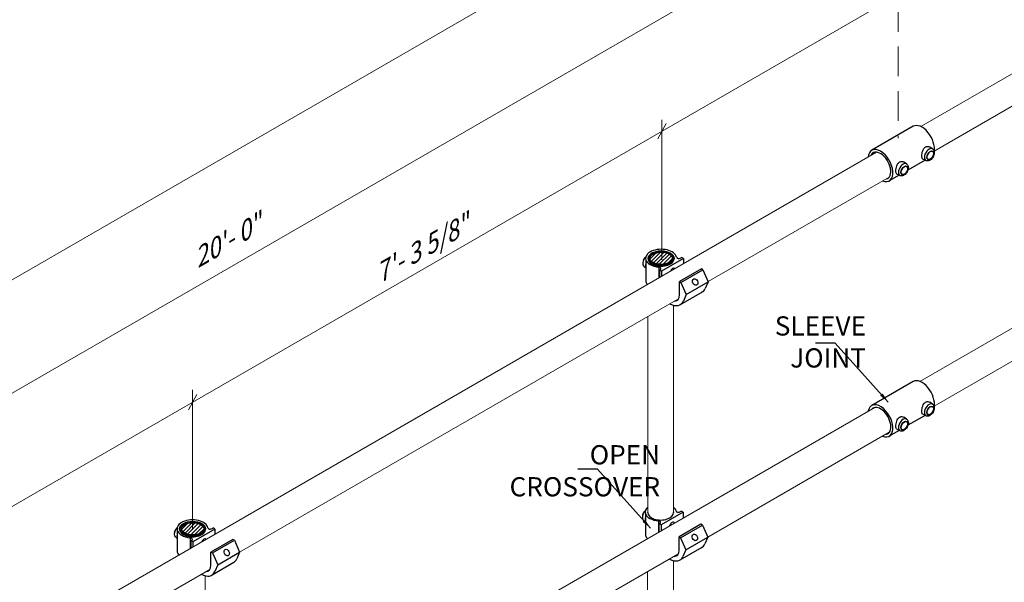
# Model space of a CAD drawing. Units: millimetres. Extents: x 980 to 1254, y 0 to 342.
# Drawn here: x 1049 to 1115, y 134 to 172 of the extents above; entities that cross this region are included whole.
import ezdxf

# ---------------------------------------------------------------- set-up
doc = ezdxf.new("R2010")
doc.units = ezdxf.units.MM
doc.linetypes.add('ACISOWELD', pattern=[3, 2, -1])
doc.layers.add('2', color=2, linetype='Continuous', lineweight=9)
doc.layers.add('4', color=4, linetype='Continuous')
doc.styles.add('DETAILS', font='verdana.ttf')
doc.styles.get("Standard").update_dxf_attribs({"font": 'arial.ttf'})
doc.dimstyles.new('AM_ANSI$7', dxfattribs={"dimtxt": 0.24, "dimasz": 0.1, "dimexe": 0.1, "dimexo": 0.05, "dimgap": 0.06, "dimtad": 0, "dimtih": 1, "dimtoh": 1, "dimdec": 4, "dimzin": 7, "dimdsep": 46, "dimtxsty": 'Standard', "dimcen": 0, "dimclrd": 256, "dimclre": 256, "dimclrt": 2, "dimadec": 0, "dimazin": 2, "dimtp": 0.1, "dimtm": 0.1, "dimtfac": 0.71, "dimtdec": 4, "dimtofl": 0, "dimtmove": 0, "dimatfit": 3, "dimfxl": 1, "dimtolj": 1, "dimtzin": 7, "dimlwd": -1, "dimlwe": -1, "dimarcsym": 1})

msp = doc.modelspace()

# ---------------------------------------------------------------- hatches: boundary and pattern name
h = msp.add_hatch()
h.set_pattern_fill('ANSI31', color=256, scale=1.387164)
h.set_pattern_definition([(45, (-159.17168, -240.55051), (-0.122609135, 0.122609135), [])])
edge = h.paths.add_edge_path()
edge.add_ellipse((1092.04893, 155.86759), major_axis=(-0.74892, 0.00328), ratio=0.54646236, start_angle=0, end_angle=360, ccw=False)
h = msp.add_hatch()
h.set_pattern_fill('ANSI31', color=256, scale=1.387164)
h.set_pattern_definition([(45, (-190.7142, -258.7616), (-0.122609135, 0.122609135), [])])
edge = h.paths.add_edge_path()
edge.add_ellipse((1060.50642, 137.65651), major_axis=(-0.74892, 0.00328), ratio=0.54646236, start_angle=0, end_angle=360, ccw=False)

# ---------------------------------------------------------------- linework, layer by layer
for p, q in [((1109.01134, 164.75222), (1106.21622, 163.13846)), ((1110.31649, 163.22998), (1110.13214, 163.35541)), ((1109.81026, 162.47484), (1108.65686, 161.80892)), ((1109.8652, 162.44832), (1109.65827, 162.54821)), ((1108.56955, 162.22138), (1108.3852, 162.34681)), ((1108.06331, 161.46624), (1107.40209, 161.08448)), ((1108.11825, 161.43971), (1107.91133, 161.53961)), ((1091.01226, 155.77495), (1091.01226, 154.29679)), ((1093.54729, 155.85542), (1092.07022, 155.00263)), ((1093.37787, 155.89973), (1093.4242, 155.92648)), ((1093.54729, 155.85542), (1093.4242, 155.92648)), ((1093.54729, 155.85542), (1093.54729, 155.50383)), ((1090.89417, 155.32195), (1091.01226, 155.22335)), ((1091.8898, 155.27445), (1091.8898, 154.54996)), ((1091.94713, 155.0737), (1091.99346, 155.10044)), ((1094.75136, 155.16025), (1093.27429, 154.30746)), ((1093.3779, 154.24764), (1094.85497, 155.10043)), ((1094.85497, 155.10043), (1094.75136, 155.16025)), ((1094.85497, 155.10043), (1095.21295, 154.28969)), ((1092.07022, 155.00263), (1091.94713, 155.0737)), ((1091.94713, 154.58295), (1091.94713, 155.0737)), ((1092.07022, 155.00263), (1092.07022, 154.65379)), ((1093.27429, 154.30746), (1093.3779, 154.24764)), ((1093.27429, 153.41914), (1093.27429, 154.30746)), ((1093.3779, 154.24764), (1093.73588, 153.43691)), ((1093.73588, 153.43691), (1095.21295, 154.28969)), ((1095.21295, 154.28969), (1095.01815, 153.84445)), ((1093.35412, 152.76312), (1094.83119, 153.61591)), ((1093.73588, 153.43691), (1093.54108, 152.99166)), ((1109.01134, 147.5731), (1106.21622, 145.95934)), ((1110.31649, 146.05086), (1110.13214, 146.17629)), ((1108.56955, 145.04226), (1108.3852, 145.16769)), ((1109.81026, 145.29571), (1108.65686, 144.6298)), ((1109.8652, 145.26919), (1109.65827, 145.36908)), ((1108.06331, 144.28711), (1107.40209, 143.90536)), ((1108.11825, 144.26059), (1107.91133, 144.36048)), ((1090.9846, 138.69335), (1090.9846, 137.21518)), ((1093.51964, 138.77381), (1092.04257, 137.92102)), ((1093.35022, 138.81813), (1093.39655, 138.84488)), ((1093.35022, 138.81813), (1093.39655, 138.84488)), ((1093.51964, 138.77381), (1093.39655, 138.84488)), ((1093.51964, 138.77381), (1093.39655, 138.84488)), ((1093.51964, 138.77381), (1093.51964, 138.37727)), ((1090.86652, 138.24034), (1090.9846, 138.14175)), ((1090.86652, 138.24034), (1090.9846, 138.14175)), ((1091.86215, 138.19284), (1091.86215, 137.42366)), ((1091.91948, 137.99209), (1091.96581, 138.01884)), ((1091.91948, 137.99209), (1091.96581, 138.01884)), ((1092.04257, 137.92102), (1091.91948, 137.99209)), ((1091.91948, 137.45664), (1091.91948, 137.99209)), ((1092.04257, 137.92102), (1091.91948, 137.99209)), ((1092.04257, 137.92102), (1092.04257, 137.52746)), ((1094.72371, 137.97055), (1093.24664, 137.11777)), ((1094.72371, 137.97055), (1093.24664, 137.11777)), ((1093.35024, 137.05795), (1094.82731, 137.91074)), ((1093.35024, 137.05795), (1094.82731, 137.91074)), ((1094.82731, 137.91074), (1094.72371, 137.97055)), ((1094.82731, 137.91074), (1094.72371, 137.97055)), ((1094.82731, 137.91074), (1095.18529, 137.1)), ((1094.82731, 137.91074), (1095.18529, 137.1)), ((1059.46974, 137.56387), (1059.46974, 136.08571)), ((1062.00478, 137.64434), (1060.52771, 136.79155)), ((1061.83536, 137.68866), (1061.88169, 137.7154)), ((1062.00478, 137.64434), (1061.88169, 137.7154)), ((1062.00478, 137.64434), (1062.00478, 137.29276)), ((1059.35166, 137.11087), (1059.46974, 137.01227)), ((1060.34729, 137.06337), (1060.34729, 136.33888)), ((1060.40462, 136.86262), (1060.45095, 136.88936)), ((1060.52771, 136.79155), (1060.40462, 136.86262)), ((1060.40462, 136.37187), (1060.40462, 136.86262)), ((1060.52771, 136.79155), (1060.52771, 136.44271)), ((1063.20885, 136.94917), (1061.73178, 136.09638)), ((1061.83538, 136.03656), (1063.31245, 136.88935)), ((1063.31245, 136.88935), (1063.20885, 136.94917)), ((1063.31245, 136.88935), (1063.67043, 136.07861)), ((1093.24664, 137.11777), (1093.35024, 137.05795)), ((1093.24664, 136.22945), (1093.24664, 137.11777)), ((1093.24664, 137.11777), (1093.35024, 137.05795)), ((1093.24664, 136.22945), (1093.24664, 137.11777)), ((1093.35024, 137.05795), (1093.70822, 136.24721)), ((1093.35024, 137.05795), (1093.70822, 136.24721)), ((1093.70822, 136.24721), (1095.18529, 137.1)), ((1093.70822, 136.24721), (1095.18529, 137.1)), ((1095.18529, 137.1), (1094.99049, 136.65475)), ((1095.18529, 137.1), (1094.99049, 136.65475)), ((1061.73178, 136.09638), (1061.83538, 136.03656)), ((1061.73178, 135.20806), (1061.73178, 136.09638)), ((1061.83538, 136.03656), (1062.19336, 135.22583)), ((1062.19336, 135.22583), (1063.67043, 136.07861)), ((1063.67043, 136.07861), (1063.47563, 135.63337)), ((1093.32647, 135.57343), (1094.80354, 136.42621)), ((1093.32647, 135.57343), (1094.80354, 136.42621)), ((1093.70822, 136.24721), (1093.51342, 135.80196)), ((1093.70822, 136.24721), (1093.51342, 135.80196)), ((1061.81161, 134.55204), (1063.28868, 135.40483)), ((1062.19336, 135.22583), (1061.99856, 134.78058))]:
    msp.add_line(p, q)
for centre, major_axis, ratio, start_param, end_param in [((1109.60427, 163.72523), (-0.59293, 1.02699), 0.57735027, 3.72168999, 6.28318531), ((1106.80916, 162.11147), (-0.59293, 1.02699), 0.57735027, 2.52392551, 6.98115516), ((1106.80916, 162.11147), (-0.49411, 0.85583), 0.57735027, 2.93421563, 6.68748485), ((1110.08121, 162.84471), (0.22585, 0.39119), 0.57735027, 6.24049823, 9.46746503), ((1108.33426, 161.83611), (0.22585, 0.39119), 0.57735027, 6.24049823, 9.46746503), ((1092.0434, 155.8709), (-1.04445, 0), 0.57735027, 3.25718788, 6.4429812), ((1091.09915, 155.67698), (0.20498, 0.35503), 0.57735027, 7.39631905, 9.42477796), ((1091.02931, 155.71908), (-0.15176, -0.26286), 0.57735027, 4.02210855, 5.56071745), ((1092.0434, 155.8709), (-1.04445, 0), 0.57735027, 0.15979589, 1.42319966), ((1092.04355, 155.83744), (-0.87036, -0.00381), 0.57735027, 6.2708424, 9.43712087), ((1093.32989, 156.05879), (-0.23619, -0.1498), 0.57949128, 6.05807621, 7.69418574), ((1091.31159, 155.55433), (-0.2263, -0.39196), 0.57735027, 5.136153, 5.85942129), ((1091.81678, 155.16204), (-0.21389, -0.00811), 0.5488343, 2.52172274, 4.34326988), ((1092.80876, 154.9037), (0.10876, 0.28473), 0.55709655, 6.02063613, 7.7451067), ((1092.0434, 154.39274), (-1.04445, 0), 0.57735027, 0.15979589, 0.49115019), ((1094.079, 154.76714), (0.7522, -1.15124), 0.57823592, 6.18799997, 6.64505245), ((1092.67226, 153.76673), (0.4257, -0.73734), 0.57735027, 5.9652497, 7.06858347), ((1092.60193, 153.91436), (0.7522, -1.15124), 0.57823592, 5.46621777, 6.64505245), ((1109.60427, 146.54611), (-0.59293, 1.02699), 0.57735027, 3.72168999, 6.28318531), ((1106.80916, 144.93235), (-0.59293, 1.02699), 0.57735027, 2.52321941, 6.89918699), ((1106.80916, 144.93235), (-0.49411, 0.85583), 0.57735027, 2.93042623, 6.48634412), ((1110.08121, 145.66559), (0.22585, 0.39119), 0.57735027, 6.24049823, 9.46746503), ((1108.33426, 144.65699), (0.22585, 0.39119), 0.57735027, 6.24049823, 9.46746503), ((1091.07149, 138.59538), (0.20498, 0.35503), 0.57735027, 7.39631905, 9.42477796), ((1091.07149, 138.59538), (0.20498, 0.35503), 0.57735027, 7.39631905, 9.42477796), ((1091.00165, 138.63747), (-0.15176, -0.26286), 0.57735027, 4.02210855, 5.56071745), ((1091.00165, 138.63747), (-0.15176, -0.26286), 0.57735027, 4.02210855, 5.56071745), ((1092.01574, 138.7893), (-1.04445, 0), 0.57735027, 5.6975005, 6.4429812), ((1092.01574, 138.7893), (-1.04445, 0), 0.57735027, 5.6975005, 6.4429812), ((1092.01574, 138.7893), (-1.04445, 0), 0.57735027, 0.15979589, 1.42319966), ((1092.01574, 138.7893), (-1.04445, 0), 0.57735027, 0.15979589, 1.42319966), ((1092.01589, 138.75584), (-0.87036, -0.00381), 0.57735027, 6.2708424, 9.43712087), ((1092.01574, 138.7893), (-1.04445, 0), 0.57735027, 3.25718788, 3.72736819), ((1093.30224, 138.97718), (-0.23619, -0.1498), 0.57949128, 6.05807621, 7.69418574), ((1060.50088, 137.65982), (-1.04445, 0), 0.57735027, 3.25718788, 6.4429812), ((1091.28394, 138.47272), (-0.2263, -0.39196), 0.57735027, 5.136153, 5.85942129), ((1091.28394, 138.47272), (-0.2263, -0.39196), 0.57735027, 5.136153, 5.85942129), ((1091.78913, 138.08043), (-0.21389, -0.00811), 0.5488343, 2.52172274, 4.34326988), ((1091.78913, 138.08043), (-0.21389, -0.00811), 0.5488343, 2.52172274, 4.34326988), ((1092.7811, 137.82209), (0.10876, 0.28473), 0.55709655, 5.81730864, 7.94821164), ((1059.55663, 137.4659), (0.20498, 0.35503), 0.57735027, 7.39631905, 9.42477796), ((1059.48679, 137.508), (-0.15176, -0.26286), 0.57735027, 4.02210855, 5.56071745), ((1059.76908, 137.34325), (-0.2263, -0.39196), 0.57735027, 5.136153, 5.85942129), ((1060.50088, 137.65982), (-1.04445, 0), 0.57735027, 0.15979589, 1.42319966), ((1060.50103, 137.62637), (-0.87036, -0.00381), 0.57735027, 6.2708424, 9.43712087), ((1061.78738, 137.84771), (-0.23619, -0.1498), 0.57949128, 6.05807621, 7.69418574), ((1092.01574, 137.31113), (-1.04445, 0), 0.57735027, 0.15979589, 0.54542097), ((1060.27427, 136.95096), (-0.21389, -0.00811), 0.5488343, 2.52172274, 4.34326988), ((1061.26624, 136.69262), (0.10876, 0.28473), 0.55709655, 6.02063613, 7.7451067), ((1094.05134, 137.57745), (0.7522, -1.15124), 0.57823592, 6.18799997, 6.64505245), ((1094.05134, 137.57745), (0.7522, -1.15124), 0.57823592, 6.18799997, 6.64505245), ((1060.50088, 136.18166), (-1.04445, 0), 0.57735027, 0.15979589, 0.49115019), ((1092.6446, 136.57703), (0.4257, -0.73734), 0.57735027, 5.98023182, 7.06858347), ((1062.53648, 136.55606), (0.7522, -1.15124), 0.57823592, 6.18799997, 6.64505245), ((1092.57427, 136.72466), (0.7522, -1.15124), 0.57823592, 5.47023853, 6.64505245), ((1061.05941, 135.70328), (0.7522, -1.15124), 0.57823592, 5.46621777, 6.64505245), ((1061.12974, 135.55565), (0.4257, -0.73734), 0.57735027, 5.9652497, 7.06858347)]:
    msp.add_ellipse(centre, major_axis=major_axis, ratio=ratio, start_param=start_param, end_param=end_param)
for centre, major_axis, ratio in [((1110.16329, 162.79732), (-0.1642, -0.2844), 0.57735027), ((1110.16329, 162.79732), (-0.15441, -0.26745), 0.57735027), ((1108.41635, 161.78872), (-0.1642, -0.2844), 0.57735027), ((1108.41635, 161.78872), (-0.15441, -0.26745), 0.57735027), ((1092.0434, 155.8709), (-0.87037, 0), 0.57735027), ((1092.0434, 155.8709), (0.74892, 0.00328), 0.54646236), ((1094.33935, 154.27507), (-0.09377, 0.21297), 0.72969019), ((1110.16329, 145.6182), (-0.1642, -0.2844), 0.57735027), ((1110.16329, 145.6182), (-0.15441, -0.26745), 0.57735027), ((1108.41635, 144.6096), (-0.1642, -0.2844), 0.57735027), ((1108.41635, 144.6096), (-0.15441, -0.26745), 0.57735027), ((1060.50088, 137.65982), (-0.87037, 0), 0.57735027), ((1060.50088, 137.65982), (0.74892, 0.00328), 0.54646236), ((1094.31169, 137.08537), (-0.09377, 0.21297), 0.72969019), ((1094.31169, 137.08537), (-0.09377, 0.21297), 0.72969019), ((1062.79683, 136.06399), (-0.09377, 0.21297), 0.72969019)]:
    msp.add_ellipse(centre, major_axis=major_axis, ratio=ratio)
for points, knots in [([(1109.65828, 162.54822), (1109.65595, 162.54934), (1109.6537, 162.55056), (1109.63131, 162.56424), (1109.61522, 162.58748), (1109.59438, 162.65526), (1109.58951, 162.69993), (1109.58951, 162.79698), (1109.59438, 162.85526), (1109.61522, 162.97611), (1109.63131, 163.03861), (1109.67184, 163.14984), (1109.69916, 163.20629), (1109.74988, 163.27729), (1109.76839, 163.29876), (1109.8077, 163.33573), (1109.8285, 163.3512), (1109.8707, 163.37557), (1109.89333, 163.38516), (1109.93999, 163.39784), (1109.96402, 163.40092), (1110.03515, 163.40028), (1110.0813, 163.38624), (1110.12331, 163.36122), (1110.12775, 163.35839), (1110.13213, 163.35539)], [0.87124515, 0.87124515, 0.87124515, 0.87124515, 0.92040578, 0.92040578, 1.37865046, 1.37865046, 1.83689515, 1.83689515, 2.29513983, 2.29513983, 2.75338451, 2.75338451, 3.2135874, 3.2135874, 3.44368885, 3.44368885, 3.67379029, 3.67379029, 3.90389174, 3.90389174, 4.13399318, 4.13399318, 4.59419607, 4.59419607, 4.64924345, 4.64924345, 4.64924345, 4.64924345]), ([(1110.31649, 163.22998), (1110.34123, 163.21315), (1110.36237, 163.19162), (1110.39761, 163.14091), (1110.41058, 163.11125), (1110.42947, 163.04274), (1110.43294, 163.00332), (1110.42944, 162.9179), (1110.42073, 162.87167), (1110.39239, 162.78062), (1110.37267, 162.73583), (1110.32457, 162.65174), (1110.29628, 162.61241), (1110.23258, 162.54183), (1110.19712, 162.51063), (1110.12021, 162.4604), (1110.07864, 162.44118), (1109.99613, 162.42302), (1109.95571, 162.4216), (1109.8986, 162.43455), (1109.88147, 162.44046), (1109.8652, 162.44832)], [0.82808524, 0.82808524, 0.82808524, 0.82808524, 1.05071936, 1.05071936, 1.30277694, 1.30277694, 1.61920223, 1.61920223, 1.98382813, 1.98382813, 2.34935691, 2.34935691, 2.71091667, 2.71091667, 3.07613617, 3.07613617, 3.4415875, 3.4415875, 3.74982821, 3.74982821, 3.88430374, 3.88430374, 3.88430374, 3.88430374]), ([(1107.91134, 161.53962), (1107.90901, 161.54074), (1107.90676, 161.54196), (1107.88436, 161.55564), (1107.86827, 161.57888), (1107.84743, 161.64666), (1107.84256, 161.69133), (1107.84256, 161.78838), (1107.84743, 161.84666), (1107.86827, 161.96751), (1107.88436, 162.03001), (1107.9249, 162.14124), (1107.95221, 162.19769), (1108.00293, 162.26868), (1108.02144, 162.29016), (1108.06075, 162.32712), (1108.08155, 162.3426), (1108.12375, 162.36697), (1108.14638, 162.37656), (1108.19304, 162.38924), (1108.21707, 162.39232), (1108.28821, 162.39168), (1108.33435, 162.37764), (1108.37637, 162.35262), (1108.38081, 162.34979), (1108.38518, 162.34679)], [0.87124515, 0.87124515, 0.87124515, 0.87124515, 0.92040578, 0.92040578, 1.37865046, 1.37865046, 1.83689515, 1.83689515, 2.29513983, 2.29513983, 2.75338451, 2.75338451, 3.2135874, 3.2135874, 3.44368885, 3.44368885, 3.67379029, 3.67379029, 3.90389174, 3.90389174, 4.13399318, 4.13399318, 4.59419607, 4.59419607, 4.64924345, 4.64924345, 4.64924345, 4.64924345]), ([(1108.56955, 162.22138), (1108.59428, 162.20455), (1108.61542, 162.18302), (1108.65066, 162.13231), (1108.66363, 162.10265), (1108.68252, 162.03414), (1108.68599, 161.99472), (1108.68249, 161.9093), (1108.67379, 161.86307), (1108.64544, 161.77202), (1108.62573, 161.72723), (1108.57762, 161.64314), (1108.54934, 161.60381), (1108.48563, 161.53323), (1108.45018, 161.50203), (1108.37326, 161.4518), (1108.33169, 161.43258), (1108.24919, 161.41442), (1108.20877, 161.413), (1108.15165, 161.42595), (1108.13453, 161.43186), (1108.11825, 161.43971)], [0.82808524, 0.82808524, 0.82808524, 0.82808524, 1.05071936, 1.05071936, 1.30277694, 1.30277694, 1.61920223, 1.61920223, 1.98382813, 1.98382813, 2.34935691, 2.34935691, 2.71091667, 2.71091667, 3.07613617, 3.07613617, 3.4415875, 3.4415875, 3.74982821, 3.74982821, 3.88430374, 3.88430374, 3.88430374, 3.88430374]), ([(1091.17322, 155.83984), (1091.17413, 155.89357), (1091.18889, 155.94701), (1091.24431, 156.04969), (1091.28625, 156.0986), (1091.3943, 156.18774), (1091.46162, 156.22743), (1091.61366, 156.29219), (1091.69846, 156.31715), (1091.87646, 156.34996), (1091.96959, 156.35785), (1092.15509, 156.35601), (1092.24743, 156.3463), (1092.42252, 156.31009), (1092.50522, 156.28358), (1092.65291, 156.21573), (1092.71783, 156.17436), (1092.82219, 156.08013), (1092.86193, 156.02729), (1092.90332, 155.93086), (1092.91274, 155.88926), (1092.91382, 155.84745)], [2.3685374, 2.3685374, 2.3685374, 2.3685374, 2.66125929, 2.66125929, 2.9710076, 2.9710076, 3.29716715, 3.29716715, 3.62514968, 3.62514968, 3.95178812, 3.95178812, 4.2779013, 4.2779013, 4.60471714, 4.60471714, 4.93283147, 4.93283147, 5.25765938, 5.25765938, 5.48544424, 5.48544424, 5.48544424, 5.48544424]), ([(1109.65828, 145.3691), (1109.65595, 145.37021), (1109.6537, 145.37143), (1109.63131, 145.38511), (1109.61522, 145.40836), (1109.59438, 145.47614), (1109.58951, 145.52081), (1109.58951, 145.61785), (1109.59438, 145.67614), (1109.61522, 145.79698), (1109.63131, 145.85948), (1109.67184, 145.97072), (1109.69916, 146.02716), (1109.74988, 146.09816), (1109.76839, 146.11964), (1109.8077, 146.1566), (1109.8285, 146.17208), (1109.8707, 146.19645), (1109.89333, 146.20604), (1109.93999, 146.21871), (1109.96402, 146.2218), (1110.03515, 146.22115), (1110.0813, 146.20712), (1110.12331, 146.1821), (1110.12775, 146.17926), (1110.13213, 146.17627)], [0.87124515, 0.87124515, 0.87124515, 0.87124515, 0.92040578, 0.92040578, 1.37865046, 1.37865046, 1.83689515, 1.83689515, 2.29513983, 2.29513983, 2.75338451, 2.75338451, 3.2135874, 3.2135874, 3.44368885, 3.44368885, 3.67379029, 3.67379029, 3.90389174, 3.90389174, 4.13399318, 4.13399318, 4.59419607, 4.59419607, 4.64924345, 4.64924345, 4.64924345, 4.64924345]), ([(1110.31649, 146.05086), (1110.34123, 146.03403), (1110.36237, 146.0125), (1110.39761, 145.96178), (1110.41058, 145.93213), (1110.42947, 145.86361), (1110.43294, 145.8242), (1110.42944, 145.73878), (1110.42073, 145.69254), (1110.39239, 145.6015), (1110.37267, 145.5567), (1110.32457, 145.47261), (1110.29628, 145.43329), (1110.23258, 145.36271), (1110.19712, 145.33151), (1110.12021, 145.28128), (1110.07864, 145.26206), (1109.99613, 145.24389), (1109.95571, 145.24248), (1109.8986, 145.25543), (1109.88147, 145.26133), (1109.8652, 145.26919)], [0.82808524, 0.82808524, 0.82808524, 0.82808524, 1.05071936, 1.05071936, 1.30277694, 1.30277694, 1.61920223, 1.61920223, 1.98382813, 1.98382813, 2.34935691, 2.34935691, 2.71091667, 2.71091667, 3.07613617, 3.07613617, 3.4415875, 3.4415875, 3.74982821, 3.74982821, 3.88430374, 3.88430374, 3.88430374, 3.88430374]), ([(1107.91134, 144.3605), (1107.90901, 144.36161), (1107.90676, 144.36283), (1107.88436, 144.37651), (1107.86827, 144.39976), (1107.84743, 144.46754), (1107.84256, 144.51221), (1107.84256, 144.60925), (1107.84743, 144.66754), (1107.86827, 144.78838), (1107.88436, 144.85088), (1107.9249, 144.96212), (1107.95221, 145.01856), (1108.00293, 145.08956), (1108.02144, 145.11104), (1108.06075, 145.148), (1108.08155, 145.16348), (1108.12375, 145.18785), (1108.14638, 145.19744), (1108.19304, 145.21011), (1108.21707, 145.2132), (1108.28821, 145.21255), (1108.33435, 145.19852), (1108.37637, 145.1735), (1108.38081, 145.17066), (1108.38518, 145.16767)], [0.87124515, 0.87124515, 0.87124515, 0.87124515, 0.92040578, 0.92040578, 1.37865046, 1.37865046, 1.83689515, 1.83689515, 2.29513983, 2.29513983, 2.75338451, 2.75338451, 3.2135874, 3.2135874, 3.44368885, 3.44368885, 3.67379029, 3.67379029, 3.90389174, 3.90389174, 4.13399318, 4.13399318, 4.59419607, 4.59419607, 4.64924345, 4.64924345, 4.64924345, 4.64924345]), ([(1108.56955, 145.04226), (1108.59428, 145.02543), (1108.61542, 145.0039), (1108.65066, 144.95318), (1108.66363, 144.92353), (1108.68252, 144.85501), (1108.68599, 144.8156), (1108.68249, 144.73017), (1108.67379, 144.68394), (1108.64544, 144.59289), (1108.62573, 144.5481), (1108.57762, 144.46401), (1108.54934, 144.42469), (1108.48563, 144.35411), (1108.45018, 144.32291), (1108.37326, 144.27268), (1108.33169, 144.25346), (1108.24919, 144.23529), (1108.20877, 144.23388), (1108.15165, 144.24682), (1108.13453, 144.25273), (1108.11825, 144.26059)], [0.82808524, 0.82808524, 0.82808524, 0.82808524, 1.05071936, 1.05071936, 1.30277694, 1.30277694, 1.61920223, 1.61920223, 1.98382813, 1.98382813, 2.34935691, 2.34935691, 2.71091667, 2.71091667, 3.07613617, 3.07613617, 3.4415875, 3.4415875, 3.74982821, 3.74982821, 3.88430374, 3.88430374, 3.88430374, 3.88430374]), ([(1059.63071, 137.62876), (1059.63162, 137.68249), (1059.64637, 137.73593), (1059.70179, 137.83861), (1059.74374, 137.88752), (1059.85178, 137.97666), (1059.91911, 138.01635), (1060.07114, 138.08111), (1060.15595, 138.10607), (1060.33395, 138.13888), (1060.42708, 138.14677), (1060.61258, 138.14493), (1060.70492, 138.13522), (1060.88001, 138.09901), (1060.96271, 138.0725), (1061.11039, 138.00465), (1061.17532, 137.96328), (1061.27968, 137.86906), (1061.31942, 137.81621), (1061.36081, 137.71978), (1061.37022, 137.67818), (1061.3713, 137.63637)], [2.3685374, 2.3685374, 2.3685374, 2.3685374, 2.66125929, 2.66125929, 2.9710076, 2.9710076, 3.29716715, 3.29716715, 3.62514968, 3.62514968, 3.95178812, 3.95178812, 4.2779013, 4.2779013, 4.60471714, 4.60471714, 4.93283147, 4.93283147, 5.25765938, 5.25765938, 5.48544424, 5.48544424, 5.48544424, 5.48544424])]:
    msp.add_open_spline(points, degree=3, knots=knots)
for points in [[(1091.14556, 138.75823), (1091.14563, 138.76223), (1091.14578, 138.76623), (1091.146, 138.77022)], [(1092.88578, 138.77527), (1092.88595, 138.77213), (1092.88608, 138.76899), (1092.88616, 138.76585)]]:
    msp.add_open_spline(points, degree=3)
at = {"layer": '2', "linetype": 'ACISOWELD'}
msp.add_line((1107.99635, 182.1178), (1107.99635, 163.94537), dxfattribs=at)
at = {"layer": '2'}
for p, q in [((1092.09454, 165.19802), (1092.09454, 155.77638)), ((1092.88578, 152.70789), (1092.88578, 138.74169)), ((1091.14597, 151.95168), (1091.146, 138.73669)), ((1060.50103, 147.01616), (1060.50103, 137.59451)), ((1092.86949, 135.51541), (1092.86609, 124.39408)), ((1091.12937, 134.76386), (1091.12979, 124.39241)), ((1061.34326, 134.49681), (1061.34326, 120.53061))]:
    msp.add_line(p, q, dxfattribs=at)
for points in [[(1015.37185, 135.39211), (1200.62085, 242.34567)], [(1015.37185, 127.7621), (1200.62085, 234.71566)], [(1015.37185, 120.13505), (1200.62085, 227.08716)], [(1109.53105, 164.73206), (1197.83226, 215.71279)], [(1109.4629, 147.58212), (1197.81461, 198.592)], [(1110.43098, 163.08588), (1124.75222, 171.35425)], [(1091.81647, 163.91484), (1092.37262, 164.9458)], [(1017.48561, 111.5896), (1106.54925, 163.01052)], [(1095.20941, 154.2977), (1107.39441, 161.33272)], [(1110.43114, 145.90774), (1124.72044, 154.15768)], [(1063.6669, 136.08662), (1093.2097, 153.14317)], [(1060.22295, 145.67456), (1060.77911, 146.70552)], [(1017.46778, 94.46871), (1106.4249, 145.82813)], [(1095.18334, 137.10442), (1107.39586, 144.15533)], [(1063.64082, 118.89334), (1093.17792, 135.9466)], [(1032.07117, 117.84483), (1061.66719, 134.93209)]]:
    msp.add_lwpolyline(points, dxfattribs=at)
at = {"layer": '2', "lineweight": 30}
for centre in [(1092.0434, 155.8709), (1060.50088, 137.65982)]:
    msp.add_ellipse(centre, major_axis=(0.82866, 0.00363), ratio=0.57735027, dxfattribs=at)

# ---------------------------------------------------------------- texts
at = {"layer": '4', "char_height": 1.2495096, "attachment_point": 5, "rotation": 29.9201472, "style": 'DETAILS'}
for s, insert in [('\\A1;\\pxql;{\\Q30;20\'- 0"}', (1062.77339, 157.01665)), ('\\A1;{\\Q30;7\'- 3 5/8"}', (1075.85347, 156.46547))]:
    msp.add_mtext(s, dxfattribs=dict(at, insert=insert))
at = {"layer": '4', "char_height": 1.2924142, "attachment_point": 5, "style": 'DETAILS'}
for s, insert in [('\\A1;\\pxqr;SLEEVE\\PJOINT', (1102.73243, 150.2399)), ('\\A1;\\pxqr;OPEN\\PCROSSOVER', (1086.85629, 141.56823))]:
    msp.add_mtext(s, dxfattribs=dict(at, insert=insert))

# ---------------------------------------------------------------- leaders
for points in [[(1107.3266, 146.19309), (1103.75593, 150.16296), (1102.42519, 150.16296)], [(1091.3316, 137.69961), (1087.76093, 141.66948), (1086.43018, 141.66948)]]:
    msp.add_leader(points, dimstyle='AM_ANSI$7', override={"dimscale": 9, "dimtxt": 0.125, "dimasz": 0.075, "dimexe": 0.05, "dimexo": 0.06, "dimgap": 0.06, "dimtad": 0, "dimtih": 0, "dimtoh": 0, "dimzin": 3, "dimlunit": 5, "dimcen": -0.045, "dimclrd": 2, "dimclre": 2, "dimclrt": 4, "dimfrac": 2})

doc.saveas('drawing.dxf')
